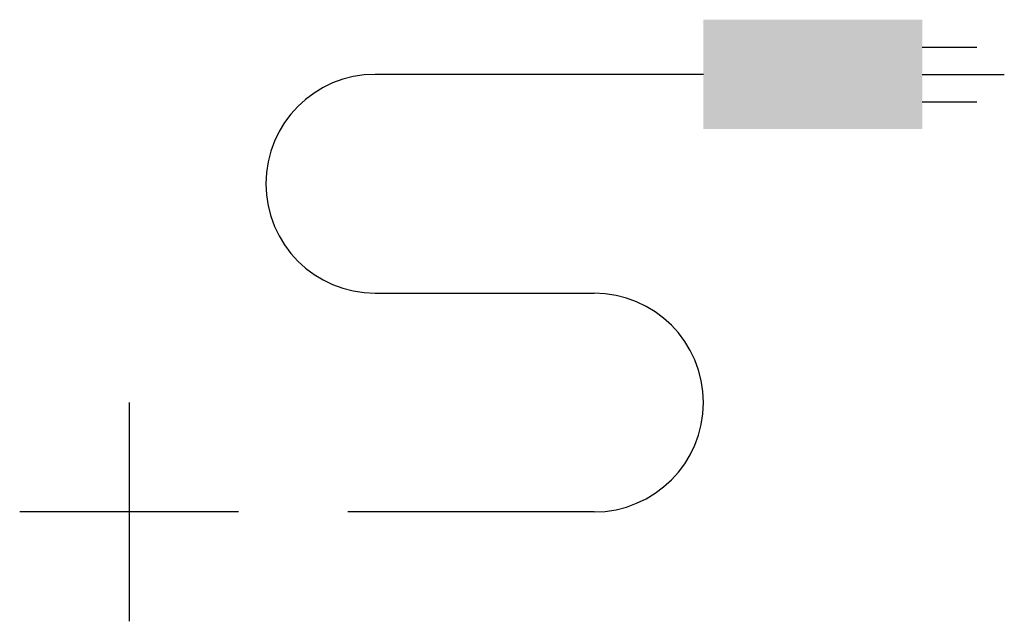
# Model space of a CAD drawing. Extents: x -13.3 to 7.5, y -21.3 to 14.
# Drawn here: x -13.3 to -4.2, y -21.3 to -15.8 of the extents above; entities that cross this region are included whole.
import ezdxf

# ---------------------------------------------------------------- set-up
doc = ezdxf.new("R2010")
doc.units = 0
doc.layers.get('0').update_dxf_attribs({"linetype": 'CONTINUOUS'})
doc.layers.add('FS-EL', color=1, linetype='CONTINUOUS')

# ---------------------------------------------------------------- blocks, each defined once
blk = doc.blocks.new('CP')
at = {"color": 0}
for p, q in [((0, -1), (0, 1)), ((-1, 0), (1, 0))]:
    blk.add_line(p, q, dxfattribs=at)

msp = doc.modelspace()

# ---------------------------------------------------------------- linework, layer by layer
at = {"layer": 'FS-EL'}
for p, q in [((-5, -16, 36), (-4.5, -16, 36)), ((-7, -16.25, 36), (-10, -16.25, 36)), ((-5, -16.25, 36), (-4.25, -16.25, 36)), ((-5, -16.5, 36), (-4.5, -16.5, 36)), ((-10, -18.25, 36), (-8, -18.25, 36)), ((-8, -20.25, 36), (-10.25, -20.25, 36))]:
    msp.add_line(p, q, dxfattribs=at)
for centre, start, end in [((-10, -17.25, 36), 90, 270), ((-8, -19.25, 36), 270, 90)]:
    msp.add_arc(centre, 1, start, end, dxfattribs=at)
msp.add_solid([(-5, -16.75, 36), (-5, -15.75, 36), (-7, -16.75, 36), (-7, -15.75, 36)], dxfattribs=at)

# ---------------------------------------------------------------- block references
at = {"layer": 'FS-EL', "rotation": 180.0000001836389}
msp.add_blockref('CP', (-12.25, -20.25, 36), dxfattribs=at)

doc.saveas('drawing.dxf')
